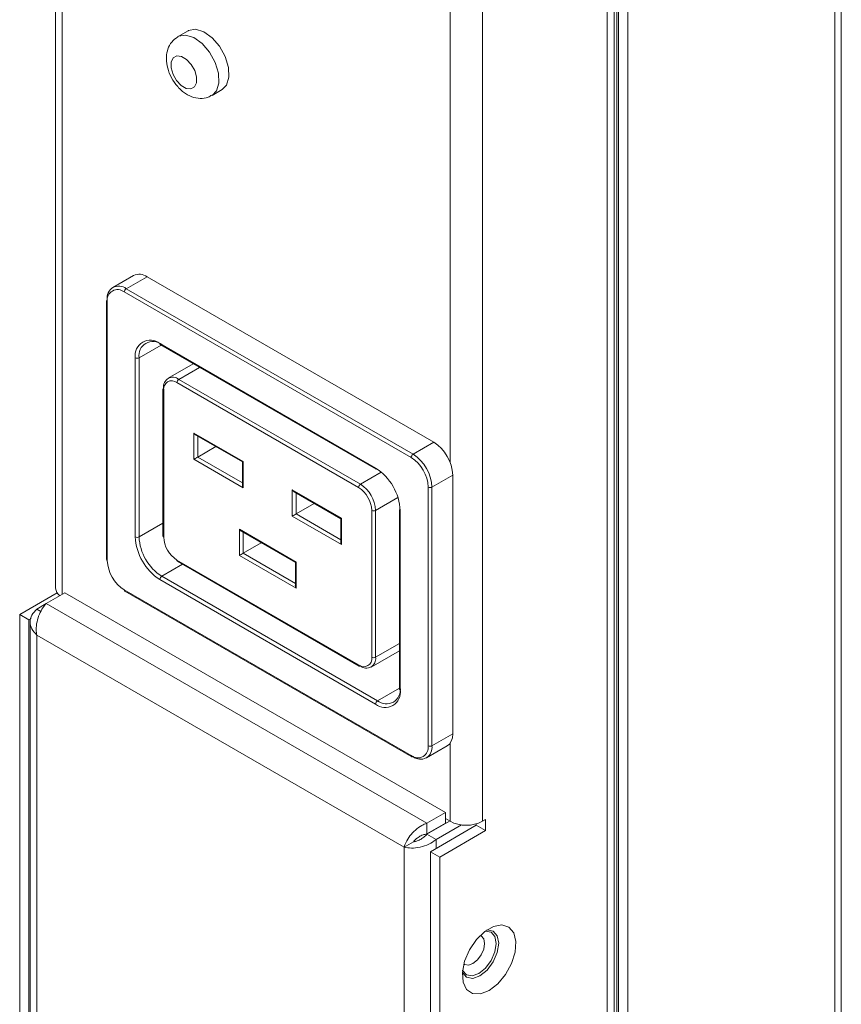
# Model space of a CAD drawing. Units: millimetres. Extents: x -1053 to 3869, y -122 to 2112.
# Drawn here: x 153 to 229, y 945 to 1037 of the extents above; entities that cross this region are included whole.
import ezdxf

# ---------------------------------------------------------------- set-up
doc = ezdxf.new("R2010")
doc.units = ezdxf.units.MM
doc.layers.add('M-OBJECT-DETAILS', color=4, linetype='Continuous', lineweight=5)
doc.layers.add('M-OBJECT-FRAME', color=5, linetype='Continuous', lineweight=15)

msp = doc.modelspace()

# ---------------------------------------------------------------- linework, layer by layer
at = {"layer": 'M-OBJECT-DETAILS', "linetype": 'Continuous', "lineweight": 15}
for p, q in [((168.455, 1035.966), (167.521, 1035.426)), ((170.696, 1029.927), (171.63, 1030.466)), ((163.372, 1013.116), (161.427, 1011.993)), ((162.677, 1011.87), (164.622, 1012.992)), ((191.421, 997.521), (164.622, 1012.992)), ((189.3, 996.093), (162.5, 1011.563)), ((162.677, 1011.87), (189.477, 996.399)), ((160.836, 1010.747), (160.836, 986.577)), ((160.909, 1010.645), (160.909, 986.475)), ((165.928, 1006.602), (163.879, 1005.419)), ((165.824, 1006.746), (185.976, 995.112)), ((165.876, 1006.632), (186.028, 994.998)), ((163.526, 988.68), (163.526, 1005.419)), ((163.879, 1005.419), (163.879, 988.68)), ((168.948, 1004.858), (166.592, 1003.498)), ((169.534, 1004.52), (167.592, 1003.399)), ((184.385, 993.296), (167.415, 1003.092)), ((167.592, 1003.399), (184.562, 993.602)), ((166.104, 1002.48), (166.104, 988.762)), ((166.177, 1002.378), (166.177, 988.66)), ((169.006, 998.377), (173.602, 995.724)), ((169.006, 995.927), (169.006, 998.377)), ((169.183, 998.19), (173.529, 995.681)), ((169.359, 998.088), (169.359, 996.132)), ((189.477, 996.399), (191.421, 997.521)), ((171.054, 997.11), (169.359, 996.132)), ((173.602, 993.274), (169.006, 995.927)), ((169.359, 996.132), (173.529, 993.725)), ((173.529, 995.681), (173.529, 993.52)), ((173.602, 995.724), (173.602, 993.274)), ((186.514, 994.728), (184.562, 993.602)), ((191.244, 993.337), (193.189, 994.459)), ((193.189, 970.29), (193.189, 994.459)), ((178.198, 993.07), (182.794, 990.417)), ((178.198, 990.621), (178.198, 993.07)), ((178.375, 992.884), (182.721, 990.375)), ((178.552, 992.782), (178.552, 990.825)), ((190.891, 969.167), (190.891, 993.337)), ((191.244, 993.337), (191.244, 969.167)), ((180.247, 991.803), (178.552, 990.825)), ((188.066, 992.358), (185.976, 991.152)), ((178.552, 990.825), (182.721, 988.418)), ((185.623, 977.434), (185.623, 991.152)), ((185.976, 991.152), (185.976, 977.434)), ((188.201, 991.234), (188.201, 974.495)), ((188.274, 991.132), (188.274, 974.393)), ((166.104, 989.964), (163.879, 988.68)), ((182.794, 987.967), (178.198, 990.621)), ((182.721, 990.375), (182.721, 988.214)), ((182.794, 990.417), (182.794, 987.967)), ((173.248, 989.395), (178.552, 986.334)), ((173.248, 986.946), (173.248, 989.395)), ((173.425, 989.209), (178.479, 986.292)), ((173.602, 989.107), (173.602, 987.15)), ((175.297, 988.128), (173.602, 987.15)), ((173.602, 987.15), (178.479, 984.335)), ((167.415, 986.517), (184.385, 976.72)), ((167.467, 986.402), (184.437, 976.605)), ((178.552, 983.884), (173.248, 986.946)), ((178.479, 986.292), (178.479, 984.131)), ((178.552, 986.334), (178.552, 983.884)), ((167.943, 986.127), (166.001, 985.006)), ((185.976, 973.066), (165.824, 984.7)), ((166.001, 985.006), (186.153, 973.372)), ((152.725, 981.424), (156.227, 983.446)), ((155.198, 982.443), (156.94, 983.449)), ((192.495, 962.924), (156.94, 983.449)), ((162.5, 983.719), (189.3, 968.249)), ((162.552, 983.605), (189.352, 968.134)), ((154.323, 981.938), (155.198, 982.443)), ((154.704, 981.718), (154.323, 981.938)), ((190.753, 961.918), (155.198, 982.443)), ((153.587, 980.926), (152.725, 981.424)), ((152.725, 981.424), (152.725, 816.955)), ((153.587, 980.926), (153.785, 981.041)), ((153.587, 816.457), (153.587, 980.926)), ((153.706, 980.722), (153.706, 815.542)), ((188.646, 959.692), (154.323, 979.506)), ((154.323, 979.506), (154.323, 815.037)), ((185.562, 976.519), (188.201, 978.042)), ((188.201, 978.719), (185.976, 977.434)), ((188.201, 974.554), (186.153, 973.372)), ((191.244, 969.167), (193.189, 970.29)), ((190.726, 968.023), (192.671, 969.145)), ((190.753, 961.918), (192.495, 962.924)), ((192.495, 962.924), (192.495, 961.929)), ((192.935, 962.106), (192.495, 962.36)), ((195.952, 962.106), (196.24, 962.272)), ((196.24, 962.272), (196.24, 961.235)), ((190.753, 960.923), (192.495, 961.929)), ((190.753, 961.918), (190.753, 960.923)), ((190.765, 960.901), (192.894, 962.129)), ((191.106, 959.267), (195.377, 961.732)), ((191.627, 960.403), (193.999, 961.772)), ((192.105, 961.674), (192.105, 961.703)), ((195.377, 961.732), (195.377, 961.869)), ((196.24, 961.235), (195.377, 961.732)), ((190.765, 960.901), (191.627, 960.403)), ((191.969, 958.769), (196.24, 961.235)), ((189.508, 960.19), (188.646, 959.692)), ((188.646, 795.223), (188.646, 959.692)), ((191.627, 959.567), (191.627, 960.403)), ((191.969, 958.769), (191.106, 959.267)), ((191.106, 959.267), (191.106, 794.798)), ((191.969, 794.3), (191.969, 958.769))]:
    msp.add_line(p, q, dxfattribs=at)
at = {"layer": 'M-OBJECT-DETAILS', "linetype": 'Continuous', "lineweight": 15, "flags": 128}
for points in [[(168.455, 1035.966), (168.507, 1035.994), (169.16, 1036.109), (169.919, 1035.876), (170.693, 1035.322), (171.389, 1034.514), (171.922, 1033.549)], [(167.507, 1035.418), (167.573, 1035.454), (168.226, 1035.57), (168.985, 1035.337), (169.759, 1034.783), (170.455, 1033.974), (170.988, 1033.01)], [(169.074, 1032.254), (169.249, 1031.65), (169.245, 1031.11), (169.06, 1030.718), (168.725, 1030.532), (168.289, 1030.581), (167.82, 1030.858), (167.388, 1031.32), (167.059, 1031.897), (166.884, 1032.501), (166.889, 1033.04), (167.073, 1033.433), (167.409, 1033.619), (167.844, 1033.57), (168.314, 1033.293), (168.746, 1032.831), (169.074, 1032.254)], [(171.922, 1033.549), (172.229, 1032.544), (172.272, 1031.62), (172.046, 1030.889), (171.63, 1030.466)], [(170.988, 1033.01), (171.295, 1032.005), (171.338, 1031.081), (171.112, 1030.35), (170.697, 1029.927)], [(165.876, 1006.632), (165.876, 1006.632), (165.854, 1006.65), (165.837, 1006.676), (165.827, 1006.708), (165.824, 1006.746)], [(169.006, 995.927), (169.044, 995.949), (169.087, 995.974), (169.134, 996.001), (169.183, 996.029), (169.231, 996.058), (169.278, 996.085), (169.322, 996.11), (169.359, 996.132)], [(186.028, 994.998), (186.028, 994.998), (186.006, 995.016), (185.99, 995.042), (185.98, 995.075), (185.976, 995.112)], [(167.415, 986.517), (167.418, 986.479), (167.428, 986.446), (167.445, 986.42), (167.467, 986.402), (167.467, 986.402)], [(162.552, 983.605), (162.552, 983.605), (162.53, 983.623), (162.514, 983.649), (162.504, 983.682), (162.5, 983.719)], [(184.385, 976.72), (184.389, 976.682), (184.399, 976.649), (184.415, 976.624), (184.437, 976.605), (184.437, 976.605)], [(192.671, 969.145), (192.671, 969.145), (192.891, 969.328), (193.054, 969.586), (193.155, 969.911), (193.189, 970.29)], [(189.3, 968.249), (189.303, 968.211), (189.313, 968.178), (189.33, 968.152), (189.352, 968.134), (189.352, 968.134)]]:
    msp.add_lwpolyline(points, dxfattribs=at)
at = {"layer": 'M-OBJECT-DETAILS', "linetype": 'Continuous', "lineweight": 15}
for centre, radius, start, end in [((163.889, 1011.97), 1.257, 54.37981, 114.30787), ((161.987, 1011.024), 1.092, 50.79431, 189.21396), ((161.879, 1010.802), 0.983, 50.79803, 189.21079), ((162.884, 1011.546), 0.384, 122.61293, 177.38467), ((160.961, 1010.734), 0.126, 114.37466, 174.30595), ((160.961, 1010.759), 0.126, 185.6945, 245.62544), ((164.927, 1005.646), 1.419, 50.79595, 189.21488), ((165.173, 1005.629), 1.31, 50.79486, 189.21657), ((163.703, 1005.76), 0.384, 242.60971, 297.39035), ((167.04, 1002.722), 0.873, 50.79732, 189.21807), ((166.932, 1002.5), 0.764, 50.80258, 189.21448), ((167.799, 1003.075), 0.384, 122.62321, 177.37438), ((166.229, 1002.467), 0.126, 114.3742, 174.30572), ((166.229, 1002.492), 0.126, 185.69484, 245.6251), ((189.351, 994.285), 3.842, 2.60517, 57.39564), ((189.684, 996.075), 0.384, 122.61293, 177.38467), ((187.406, 993.162), 3.842, 2.60517, 57.39564), ((187.436, 993.18), 3.458, 2.60702, 57.39364), ((183.285, 990.905), 4.995, 2.605, 57.39496), ((184.769, 993.278), 0.384, 122.62321, 177.37438), ((182.906, 991.012), 3.074, 2.60386, 57.3946), ((182.936, 991.03), 2.69, 2.60593, 57.39196), ((191.068, 993.678), 0.384, 242.60962, 297.39057), ((185.8, 991.493), 0.384, 242.60965, 297.39029), ((188.326, 991.246), 0.126, 185.69479, 245.62515), ((168.515, 988.907), 4.995, 182.60499, 237.39498), ((163.703, 989.021), 0.384, 242.60971, 297.39035), ((168.485, 988.89), 4.61, 182.60573, 237.39405), ((166.229, 988.774), 0.126, 185.69484, 245.6251), ((168.864, 988.782), 2.689, 182.60314, 237.39701), ((160.961, 986.59), 0.126, 185.6945, 245.62544), ((164.364, 986.632), 3.458, 182.60624, 237.39265), ((174.545, 993.185), 7.937, 299.71118, 300.32168), ((166.208, 984.682), 0.384, 122.61293, 177.38467), ((157.059, 983.963), 0.978, 184.32715, 233.25771), ((184.868, 977.312), 0.764, 230.79197, 9.21836), ((185.114, 977.294), 0.873, 230.79469, 9.21477), ((185.8, 977.775), 0.384, 242.60965, 297.39029), ((184.489, 976.72), 0.125, 245.62433, 305.6968), ((186.873, 974.166), 1.419, 230.79599, 9.21488), ((186.981, 974.387), 1.31, 230.79755, 9.21394), ((188.326, 974.507), 0.126, 185.69479, 245.62515), ((186.36, 973.048), 0.384, 122.61293, 177.38467), ((189.921, 969.01), 0.983, 230.80094, 9.2131), ((190.167, 968.993), 1.092, 230.80009, 9.21295), ((191.068, 969.509), 0.384, 242.60962, 297.39057), ((189.403, 968.249), 0.126, 245.82329, 305.49784), ((194.443, 965.017), 3.279, 242.60966, 297.39036)]:
    msp.add_arc(centre, radius, start, end, dxfattribs=at)
for centre, major_axis, ratio, start_param, end_param in [((169.183, 998.479), (-0.177, 0.306), 0.577335, 1.570756, 2.356235), ((173.779, 995.826), (0.25, 0.144), 0.00007, 2.356154, 3.141633), ((173.779, 993.376), (-0.177, 0.306), 0.577335, 0.785358, 1.570756), ((178.375, 993.172), (-0.177, 0.306), 0.577335, 1.570756, 2.356235), ((178.375, 990.723), (0.25, 0.144), 0.00007, 0.785358, 2.356154), ((182.971, 990.519), (0.25, 0.144), 0.00007, 2.356154, 3.141552), ((173.425, 989.497), (-0.177, 0.306), 0.577335, 1.570756, 2.356235), ((182.971, 988.069), (-0.177, 0.306), 0.577335, 0.785358, 1.570756), ((173.425, 987.048), (0.25, 0.144), 0.00007, 0.785358, 2.356154), ((178.729, 983.986), (-0.177, 0.306), 0.577335, 0.785358, 1.570756)]:
    msp.add_ellipse(centre, major_axis=major_axis, ratio=ratio, start_param=start_param, end_param=end_param, dxfattribs=at)
for points, knots in [([(167.501, 1035.404), (167.295, 1035.253), (166.888, 1034.954), (166.542, 1034.271), (166.4, 1033.515), (166.471, 1032.672), (166.77, 1031.775), (167.301, 1030.905), (167.996, 1030.212), (168.776, 1029.769), (169.57, 1029.614), (170.243, 1029.677), (170.569, 1029.888), (170.68, 1029.959)], [0, 0, 0, 0, 0.087058, 0.172333, 0.258485, 0.352683, 0.456299, 0.563328, 0.674695, 0.775477, 0.86686, 0.954915, 1, 1, 1, 1]), ([(154.323, 979.506), (154.15, 979.691), (153.805, 980.061), (153.657, 980.722), (153.805, 981.383), (154.15, 981.753), (154.323, 981.938)], [0, 0, 0, 0, 0.2499955, 0.5000002, 0.7500046, 1, 1, 1, 1]), ([(155.198, 982.443), (155.094, 982.326), (154.862, 982.066), (154.545, 981.47), (154.319, 980.744), (154.245, 980.058), (154.301, 979.665), (154.323, 979.506)], [0, 0, 0, 0, 0.182012, 0.403981, 0.625954, 0.847953, 1, 1, 1, 1]), ([(188.646, 959.692), (188.696, 959.843), (188.806, 960.175), (189.166, 960.75), (189.683, 961.307), (190.239, 961.712), (190.605, 961.859), (190.753, 961.918)], [0, 0, 0, 0, 0.183874, 0.405828, 0.627826, 0.8498, 1, 1, 1, 1]), ([(189.508, 960.19), (189.576, 960.269), (189.707, 960.42), (190.029, 960.664), (190.385, 960.847), (190.637, 960.899), (190.753, 960.923)], [0, 0, 0, 0, 0.275977, 0.529511, 0.782947, 1, 1, 1, 1]), ([(190.765, 960.901), (190.673, 960.799), (190.49, 960.597), (190.137, 960.383), (189.783, 960.241), (189.6, 960.207), (189.508, 960.19)], [0, 0, 0, 0, 0.24998, 0.5, 0.75002, 1, 1, 1, 1]), ([(191.627, 960.403), (191.41, 960.244), (190.974, 959.926), (190.137, 959.663), (189.299, 959.57), (188.864, 959.651), (188.646, 959.692)], [0, 0, 0, 0, 0.2499954, 0.4999998, 0.7500045, 1, 1, 1, 1])]:
    msp.add_open_spline(points, degree=3, knots=knots, dxfattribs=at)
at = {"layer": 'M-OBJECT-FRAME', "linetype": 'Continuous', "lineweight": 15}
for p, q in [((229.491, 159.025), (229.491, 1597.382)), ((228.874, 1596.521), (228.874, 157.905)), ((208.686, 147.247), (208.686, 1585.863)), ((209.548, 146.749), (209.548, 1585.365)), ((208.523, 1303.454), (208.523, 147.194)), ((208.255, 1302.566), (208.255, 146.305)), ((207.63, 1301.695), (207.63, 145.434)), ((195.952, 1294.953), (195.952, 962.106)), ((156.084, 1286.972), (156.084, 983.89)), ((156.708, 1286.611), (156.708, 983.315)), ((192.935, 1283.694), (192.935, 995.661)), ((192.935, 969.382), (192.935, 962.106))]:
    msp.add_line(p, q, dxfattribs=at)
at = {"layer": 'M-OBJECT-FRAME', "linetype": 'Continuous', "lineweight": 15, "flags": 128}
for points in [[(196.584, 946.304), (197.398, 946.93), (198.123, 947.802), (198.682, 948.826), (199.013, 949.889), (199.081, 950.877), (198.879, 951.684), (198.428, 952.221), (197.777, 952.43), (196.997, 952.289), (196.172, 951.813), (195.392, 951.053), (194.741, 950.092), (194.29, 949.035), (194.087, 947.995), (194.156, 947.085), (194.487, 946.404), (195.046, 946.026), (195.771, 945.991), (196.584, 946.304)], [(196.219, 951.848), (196.237, 951.85), (196.764, 951.748), (197.116, 951.342), (197.24, 950.695), (197.116, 949.906), (196.764, 949.093), (196.237, 948.382), (195.615, 947.88), (194.993, 947.664), (194.465, 947.766), (194.113, 948.172), (194.106, 948.188)], [(195.852, 951.394), (196.08, 951.128), (196.162, 950.695), (196.08, 950.167), (195.844, 949.624), (195.492, 949.149), (195.076, 948.813), (194.66, 948.669), (194.307, 948.737), (194.3, 948.741)], [(195.722, 947.667), (196.394, 948.209), (196.964, 948.978), (197.345, 949.855), (197.478, 950.709), (197.345, 951.407), (196.964, 951.846), (196.394, 951.956), (196.366, 951.953)], [(194.088, 948.008), (194.1, 947.982), (194.481, 947.544), (195.05, 947.433), (195.722, 947.667)]]:
    msp.add_lwpolyline(points, dxfattribs=at)

doc.saveas('drawing.dxf')
